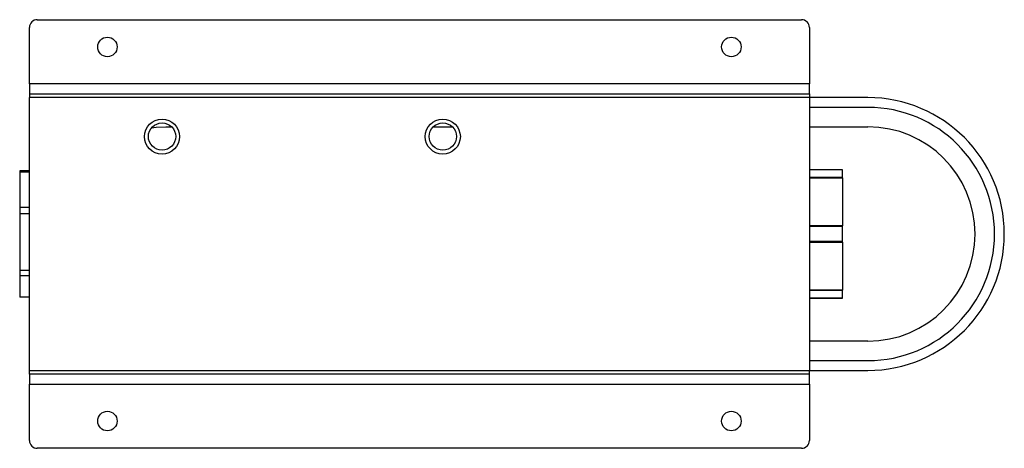
# Model space of a CAD drawing. Units: millimetres. Extents: x 174 to 1620, y 173 to 1062.
# Drawn here: x 1367 to 1620, y 530 to 640 of the extents above; entities that cross this region are included whole.
import ezdxf

# ---------------------------------------------------------------- set-up
doc = ezdxf.new("R2010")
doc.units = ezdxf.units.MM

msp = doc.modelspace()

# ---------------------------------------------------------------- linework, layer by layer
at = {"color": 7, "linetype": 'Continuous', "lineweight": 25}
for p, q in [((1371.88, 640.16), (1567.88, 640.16)), ((1369.88, 623.66), (1369.88, 638.16)), ((1569.88, 638.16), (1569.88, 623.66)), ((1369.88, 623.66), (1369.88, 621.16)), ((1569.88, 623.66), (1369.88, 623.66)), ((1369.88, 621.16), (1369.88, 620.16)), ((1369.88, 621.16), (1569.88, 621.16)), ((1569.88, 621.16), (1569.88, 623.66)), ((1569.88, 621.16), (1569.88, 620.16)), ((1369.88, 550.16), (1369.88, 620.16)), ((1569.88, 620.16), (1369.88, 620.16)), ((1569.88, 620.16), (1569.88, 550.16)), ((1584.88, 620.16), (1569.88, 620.16)), ((1584.88, 617.66), (1569.88, 617.66)), ((1404.88, 612.66), (1406.33, 612.66)), ((1473.43, 612.66), (1478.33, 612.66)), ((1569.88, 612.66), (1584.88, 612.66)), ((1367.38, 601.34), (1367.38, 601.08)), ((1369.88, 601.34), (1367.38, 601.34)), ((1367.38, 601.08), (1367.38, 591.98)), ((1367.38, 601.08), (1369.88, 601.08)), ((1578.38, 601.66), (1569.88, 601.66)), ((1578.38, 601.62), (1578.38, 601.66)), ((1578.38, 599.7), (1578.38, 601.62)), ((1578.38, 599.55), (1578.38, 599.7)), ((1578.38, 599.55), (1578.38, 587.27)), ((1367.38, 591.98), (1367.38, 590.31)), ((1369.88, 591.98), (1367.38, 591.98)), ((1367.38, 590.31), (1367.38, 575.8)), ((1369.88, 590.31), (1367.38, 590.31)), ((1578.38, 587.07), (1578.38, 587.27)), ((1578.38, 583.25), (1578.38, 587.07)), ((1578.38, 583.05), (1578.38, 583.25)), ((1578.38, 583.05), (1578.38, 570.77)), ((1367.38, 575.8), (1367.38, 574.39)), ((1369.88, 575.8), (1367.38, 575.8)), ((1367.38, 574.39), (1367.38, 568.98)), ((1369.88, 574.39), (1367.38, 574.39)), ((1578.38, 570.62), (1578.38, 570.77)), ((1369.88, 568.98), (1367.38, 568.98)), ((1569.88, 568.66), (1578.38, 568.66)), ((1578.38, 568.7), (1578.38, 570.62)), ((1578.38, 568.66), (1578.38, 568.7)), ((1584.88, 557.66), (1569.88, 557.66)), ((1569.88, 552.66), (1584.88, 552.66)), ((1369.88, 549.16), (1369.88, 550.16)), ((1369.88, 550.16), (1569.88, 550.16)), ((1369.88, 549.16), (1369.88, 546.66)), ((1569.88, 549.16), (1369.88, 549.16)), ((1569.88, 549.16), (1569.88, 550.16)), ((1569.88, 550.16), (1584.88, 550.16)), ((1569.88, 546.66), (1569.88, 549.16)), ((1369.88, 532.16), (1369.88, 546.66)), ((1369.88, 546.66), (1569.88, 546.66)), ((1569.88, 546.66), (1569.88, 532.16)), ((1567.88, 530.16), (1371.88, 530.16))]:
    msp.add_line(p, q, dxfattribs=at)
at = {"color": 8, "linetype": 'Continuous', "lineweight": 25}
for p, q in [((1578.38, 601.62), (1569.88, 601.62)), ((1578.38, 599.7), (1569.88, 599.7)), ((1569.88, 599.55), (1578.38, 599.55)), ((1578.38, 587.27), (1569.88, 587.27)), ((1578.38, 587.07), (1569.88, 587.07)), ((1578.38, 583.25), (1569.88, 583.25)), ((1569.88, 583.05), (1578.38, 583.05)), ((1578.38, 570.77), (1569.88, 570.77)), ((1578.38, 570.62), (1569.88, 570.62)), ((1578.38, 568.7), (1569.88, 568.7))]:
    msp.add_line(p, q, dxfattribs=at)
at = {"color": 7, "linetype": 'Continuous', "lineweight": 25, "flags": 128}
msp.add_lwpolyline([(1401.2, 612.41), (1402.41, 612.55), (1404.88, 612.66)], dxfattribs=at)
at = {"color": 7, "linetype": 'Continuous', "lineweight": 25}
for centre, radius in [((1389.88, 633.16), 2.5), ((1549.88, 633.16), 2.5), ((1403.88, 610.16), 4.5), ((1403.88, 610.16), 3.5), ((1475.88, 610.16), 4.5), ((1475.88, 610.16), 3.5), ((1389.88, 537.16), 2.5), ((1549.88, 537.16), 2.5)]:
    msp.add_circle(centre, radius, dxfattribs=at)
for centre, radius, start, end in [((1371.88, 638.16), 2, 90, 180), ((1567.88, 638.16), 2, 0, 90), ((1584.88, 585.16), 35, 270, 90), ((1584.88, 585.16), 32.5, 270, 90), ((1584.88, 585.16), 27.5, 270, 90), ((1371.88, 532.16), 2, 180, 270), ((1567.88, 532.16), 2, 270, 0)]:
    msp.add_arc(centre, radius, start, end, dxfattribs=at)

doc.saveas('drawing.dxf')
